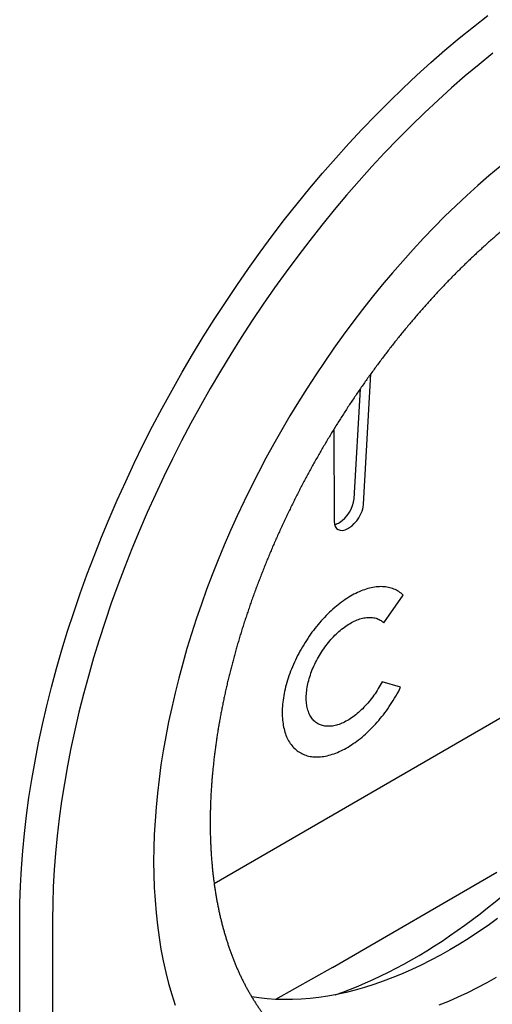
# Model space of a CAD drawing. Units: millimetres. Extents: x 0 to 2265, y 0 to 1584.
# Drawn here: x 387 to 458, y 254 to 402 of the extents above; entities that cross this region are included whole.
import ezdxf

# ---------------------------------------------------------------- set-up
doc = ezdxf.new("R2010")
doc.units = ezdxf.units.MM
doc.header["$LTSCALE"] = 5
doc.layers.add('DUENN-18', color=94, linetype='Continuous')
doc.layers.add('SICHTBAR', color=7, linetype='Continuous')

msp = doc.modelspace()

# ---------------------------------------------------------------- linework, layer by layer
at = {"layer": 'DUENN-18'}
for p, q in [((438.57, 329.27), (439.7, 348.88)), ((437.16, 330.09), (438.11, 346.63)), ((434.14, 340.57), (434.19, 326.74)), ((434.83, 326.46), (434.97, 326.54)), ((436.24, 325.64), (436.39, 325.72)), ((416.13, 272.34), (498.52, 319.91)), ((441.62, 311.48), (444.56, 315.64)), ((444.17, 301.78), (441.38, 302.62)), ((433.9, 259.71), (458.65, 274)), ((391.83, 266.87), (391.83, 180.31)), ((433.9, 259.71), (425.35, 254.91))]:
    msp.add_line(p, q, dxfattribs=at)
at = {"layer": 'DUENN-18', "flags": 128}
for points in [[(458.04, 397.02), (455.96, 395.34), (453.89, 393.6), (451.84, 391.82), (449.8, 389.97), (447.77, 388.08), (445.77, 386.13), (443.78, 384.14), (441.81, 382.1), (439.86, 380.01), (437.94, 377.87), (436.04, 375.69), (434.16, 373.47), (432.31, 371.2), (430.49, 368.9), (428.7, 366.56), (426.94, 364.18), (425.2, 361.77), (423.51, 359.33), (421.84, 356.85), (420.21, 354.34), (418.62, 351.81), (417.06, 349.25), (415.54, 346.67), (414.06, 344.06), (412.63, 341.43), (411.23, 338.78), (409.87, 336.12), (408.56, 333.44), (407.29, 330.75), (406.07, 328.04), (404.89, 325.33), (403.76, 322.6), (402.68, 319.87), (401.64, 317.14), (400.65, 314.41), (399.72, 311.67), (398.83, 308.93), (397.99, 306.2), (397.21, 303.48), (396.47, 300.76), (395.79, 298.04), (395.16, 295.34), (394.59, 292.66), (394.07, 289.98), (393.6, 287.33), (393.19, 284.69), (392.83, 282.07), (392.52, 279.47), (392.27, 276.89), (392.08, 274.35), (391.94, 271.82), (391.86, 269.33), (391.83, 266.87)], [(444.56, 315.64), (444.4, 315.78), (444.24, 315.92), (444.07, 316.04), (443.89, 316.16), (443.71, 316.27), (443.53, 316.37), (443.34, 316.46), (443.15, 316.54), (442.95, 316.62), (442.74, 316.68), (442.53, 316.74), (442.32, 316.79), (442.11, 316.83), (441.88, 316.86), (441.66, 316.88), (441.43, 316.89), (441.2, 316.9), (440.97, 316.89), (440.73, 316.88), (440.49, 316.85), (440.24, 316.82), (439.99, 316.78), (439.75, 316.73), (439.49, 316.67), (439.24, 316.6), (438.98, 316.53), (438.73, 316.44), (438.47, 316.35), (438.21, 316.25), (437.94, 316.14), (437.68, 316.02), (437.42, 315.89), (437.15, 315.75), (436.89, 315.61), (436.62, 315.46), (436.36, 315.3), (436.09, 315.13), (435.82, 314.95), (435.56, 314.77), (435.29, 314.58), (435.03, 314.38), (434.77, 314.18), (434.51, 313.96), (434.25, 313.75), (433.99, 313.52), (433.73, 313.29), (433.48, 313.05), (433.22, 312.8), (432.97, 312.55), (432.72, 312.29), (432.48, 312.03), (432.23, 311.76), (431.99, 311.49), (431.76, 311.21), (431.52, 310.93), (431.29, 310.64), (431.06, 310.34), (430.84, 310.05), (430.62, 309.74), (430.41, 309.44), (430.19, 309.13), (429.99, 308.82), (429.79, 308.5), (429.59, 308.18), (429.39, 307.86), (429.21, 307.53), (429.02, 307.21), (428.85, 306.88), (428.67, 306.54), (428.51, 306.21), (428.34, 305.88), (428.19, 305.54), (428.04, 305.2), (427.89, 304.87), (427.76, 304.53), (427.62, 304.19), (427.5, 303.85), (427.38, 303.51), (427.26, 303.18), (427.16, 302.84), (427.06, 302.5), (426.96, 302.17), (426.87, 301.83), (426.79, 301.5), (426.72, 301.17), (426.65, 300.84), (426.59, 300.52), (426.54, 300.19), (426.49, 299.87), (426.45, 299.55), (426.42, 299.24), (426.39, 298.93), (426.37, 298.62), (426.36, 298.32), (426.36, 298.02), (426.36, 297.72), (426.37, 297.43), (426.38, 297.14), (426.41, 296.86), (426.44, 296.59), (426.48, 296.31), (426.52, 296.05), (426.57, 295.79), (426.63, 295.53), (426.69, 295.29), (426.76, 295.04), (426.84, 294.81), (426.93, 294.58), (427.02, 294.36), (427.12, 294.14), (427.22, 293.93), (427.33, 293.73), (427.45, 293.54), (427.58, 293.35), (427.71, 293.17), (427.84, 293), (427.98, 292.84), (428.13, 292.68), (428.29, 292.53), (428.45, 292.39), (428.61, 292.26), (428.78, 292.14), (428.96, 292.02), (429.14, 291.92), (429.32, 291.82), (429.52, 291.73), (429.71, 291.65), (429.91, 291.58), (430.12, 291.51), (430.33, 291.46), (430.54, 291.41), (430.76, 291.38), (430.98, 291.35), (431.21, 291.33), (431.44, 291.32), (431.67, 291.32), (431.9, 291.33), (432.14, 291.35), (432.39, 291.37), (432.63, 291.41), (432.88, 291.45), (433.13, 291.51), (433.38, 291.57), (433.64, 291.64), (433.89, 291.72), (434.15, 291.8), (434.41, 291.9), (434.67, 292.01), (434.93, 292.12), (435.2, 292.24), (435.46, 292.37), (435.73, 292.51), (435.99, 292.66), (436.26, 292.81), (436.52, 292.97), (436.79, 293.14), (437.05, 293.32), (437.32, 293.51), (437.58, 293.7), (437.85, 293.9), (438.11, 294.11), (438.37, 294.32), (438.63, 294.54), (438.89, 294.77), (439.14, 295.01), (439.4, 295.25), (439.65, 295.5), (439.9, 295.75), (440.15, 296.01), (440.4, 296.27), (440.64, 296.54), (440.88, 296.82), (441.11, 297.1), (441.35, 297.38), (441.58, 297.67), (441.8, 297.97), (442.02, 298.27), (442.24, 298.57), (442.46, 298.88), (442.67, 299.19), (442.87, 299.5), (443.07, 299.82), (443.27, 300.14), (443.46, 300.46), (443.65, 300.79), (443.83, 301.12), (444, 301.45), (444.17, 301.78)], [(441.38, 302.62), (441.24, 302.36), (441.1, 302.1), (440.95, 301.84), (440.8, 301.58), (440.64, 301.32), (440.48, 301.07), (440.32, 300.82), (440.15, 300.58), (439.97, 300.34), (439.79, 300.1), (439.61, 299.87), (439.43, 299.64), (439.24, 299.41), (439.05, 299.2), (438.85, 298.98), (438.66, 298.78), (438.46, 298.57), (438.25, 298.38), (438.05, 298.19), (437.85, 298.01), (437.64, 297.83), (437.43, 297.66), (437.22, 297.5), (437.01, 297.34), (436.8, 297.19), (436.59, 297.05), (436.38, 296.92), (436.16, 296.8), (435.95, 296.68), (435.74, 296.57), (435.53, 296.47), (435.32, 296.38), (435.11, 296.29), (434.91, 296.22), (434.7, 296.15), (434.5, 296.09), (434.3, 296.04), (434.1, 296), (433.9, 295.97), (433.71, 295.95), (433.52, 295.93), (433.33, 295.93), (433.14, 295.93), (432.96, 295.94), (432.79, 295.96), (432.61, 295.99), (432.44, 296.03), (432.28, 296.08), (432.12, 296.14), (431.96, 296.2), (431.81, 296.27), (431.67, 296.36), (431.53, 296.45), (431.39, 296.55), (431.26, 296.65), (431.14, 296.77), (431.02, 296.89), (430.9, 297.02), (430.8, 297.16), (430.7, 297.31), (430.6, 297.46), (430.51, 297.62), (430.43, 297.79), (430.36, 297.96), (430.29, 298.15), (430.22, 298.33), (430.17, 298.53), (430.12, 298.73), (430.08, 298.94), (430.04, 299.15), (430.02, 299.36), (429.99, 299.59), (429.98, 299.81), (429.97, 300.05), (429.97, 300.28), (429.98, 300.52), (429.99, 300.77), (430.01, 301.01), (430.04, 301.27), (430.08, 301.52), (430.12, 301.78), (430.16, 302.04), (430.22, 302.3), (430.28, 302.56), (430.35, 302.83), (430.42, 303.1), (430.51, 303.37), (430.59, 303.63), (430.69, 303.9), (430.79, 304.17), (430.89, 304.44), (431.01, 304.71), (431.12, 304.98), (431.25, 305.25), (431.38, 305.52), (431.51, 305.78), (431.65, 306.04), (431.8, 306.3), (431.95, 306.56), (432.1, 306.82), (432.26, 307.07), (432.43, 307.32), (432.6, 307.57), (432.77, 307.81), (432.95, 308.05), (433.13, 308.28), (433.31, 308.51), (433.5, 308.74), (433.69, 308.96), (433.88, 309.17), (434.08, 309.38), (434.28, 309.59), (434.48, 309.78), (434.68, 309.97), (434.89, 310.16), (435.09, 310.34), (435.3, 310.51), (435.51, 310.67), (435.72, 310.83), (435.93, 310.98), (436.14, 311.12), (436.36, 311.26), (436.57, 311.39), (436.78, 311.51), (436.99, 311.62), (437.2, 311.72), (437.41, 311.82), (437.62, 311.9), (437.83, 311.98), (438.03, 312.05), (438.24, 312.11), (438.44, 312.16), (438.64, 312.21), (438.83, 312.24), (439.03, 312.27), (439.22, 312.28), (439.41, 312.29), (439.59, 312.29), (439.78, 312.28), (439.95, 312.26), (440.13, 312.24), (440.3, 312.2), (440.47, 312.15), (440.63, 312.1), (440.78, 312.04), (440.94, 311.97), (441.08, 311.89), (441.23, 311.8), (441.36, 311.7), (441.5, 311.6), (441.62, 311.48)], [(458.55, 258.22), (457.11, 257.41), (455.66, 256.65), (454.23, 255.92), (452.79, 255.25), (451.36, 254.62), (449.93, 254.03)]]:
    msp.add_lwpolyline(points, dxfattribs=at)
at = {"layer": 'DUENN-18'}
for centre, major_axis, ratio, start_param, end_param in [((435.04, 328.95), (1.57, 2.56), 0.558972, 3.941663, 5.477553), ((436.46, 328.13), (1.57, 2.56), 0.558972, 3.941663, 5.477553), ((436.31, 328.05), (1.57, 2.56), 0.558972, 2.405774, 3.941663), ((434.89, 328.87), (1.57, 2.56), 0.558972, 3.664881, 3.941663), ((447.4, 328.19), (42.8, 71.2), 0.565217, 3.733663, 4.361959)]:
    msp.add_ellipse(centre, major_axis=major_axis, ratio=ratio, start_param=start_param, end_param=end_param, dxfattribs=at)
at = {"layer": 'SICHTBAR'}
msp.add_line((386.88, 180.31), (386.88, 266.87), dxfattribs=at)
at = {"layer": 'SICHTBAR', "flags": 128}
for points in [[(386.88, 266.87), (386.91, 269.4), (386.99, 271.97), (387.14, 274.57), (387.34, 277.2), (387.59, 279.85), (387.91, 282.53), (388.28, 285.23), (388.7, 287.95), (389.19, 290.69), (389.72, 293.44), (390.32, 296.21), (390.96, 299), (391.67, 301.79), (392.42, 304.59), (393.23, 307.4), (394.09, 310.22), (395.01, 313.04), (395.97, 315.86), (396.99, 318.68), (398.06, 321.49), (399.18, 324.31), (400.34, 327.11), (401.55, 329.91), (402.82, 332.7), (404.12, 335.47), (405.47, 338.24), (406.87, 340.98), (408.31, 343.71), (409.79, 346.42), (411.32, 349.1), (412.88, 351.77), (414.49, 354.41), (416.13, 357.02), (417.81, 359.6), (419.52, 362.15), (421.27, 364.67), (423.06, 367.16), (424.87, 369.61), (426.72, 372.02), (428.6, 374.39), (430.51, 376.73), (432.44, 379.02), (434.4, 381.26), (436.38, 383.46), (438.39, 385.62), (440.42, 387.72), (442.47, 389.78), (444.53, 391.79), (446.62, 393.74), (448.72, 395.64), (450.84, 397.48), (452.97, 399.27), (455.11, 400.99), (457.27, 402.66)], [(459.12, 379.99), (457.44, 378.58), (455.77, 377.13), (454.12, 375.63), (452.47, 374.1), (450.84, 372.52), (449.23, 370.89), (447.63, 369.24), (446.05, 367.54), (444.48, 365.8), (442.94, 364.03), (441.41, 362.23), (439.91, 360.39), (438.43, 358.52), (436.98, 356.62), (435.55, 354.69), (434.14, 352.73), (432.76, 350.74), (431.41, 348.73), (430.09, 346.69), (428.79, 344.64), (427.53, 342.56), (426.29, 340.46), (425.09, 338.34), (423.92, 336.21), (422.79, 334.06), (421.69, 331.89), (420.62, 329.72), (419.59, 327.53), (418.6, 325.33), (417.64, 323.13), (416.72, 320.91), (415.84, 318.7), (415, 316.48), (414.2, 314.26), (413.44, 312.03), (412.72, 309.81), (412.04, 307.59), (411.4, 305.38), (410.8, 303.17), (410.25, 300.97), (409.74, 298.77), (409.27, 296.59), (408.85, 294.42), (408.47, 292.26), (408.13, 290.12), (407.84, 287.99), (407.6, 285.88), (407.39, 283.79), (407.24, 281.72), (407.12, 279.67), (407.05, 277.64), (407.03, 275.64), (407.05, 273.67), (407.12, 271.72), (407.24, 269.8), (407.39, 267.91), (407.6, 266.06), (407.84, 264.23), (408.13, 262.44), (408.47, 260.68), (408.85, 258.96), (409.27, 257.28), (409.74, 255.64), (410.25, 254.03)], [(458.76, 267.05), (457.33, 266.03), (455.89, 265.05), (454.46, 264.11), (453.02, 263.22), (451.58, 262.37), (450.14, 261.56), (448.7, 260.79), (447.27, 260.07), (445.83, 259.4), (444.4, 258.77), (442.98, 258.18), (441.56, 257.64), (440.15, 257.15), (438.75, 256.71), (437.35, 256.31), (435.97, 255.97), (434.59, 255.66), (433.23, 255.41), (431.88, 255.21), (430.54, 255.05), (429.22, 254.94), (427.91, 254.89), (426.62, 254.88), (425.35, 254.91), (424.09, 255), (422.85, 255.14), (421.77, 255.3)]]:
    msp.add_lwpolyline(points, dxfattribs=at)
at = {"layer": 'SICHTBAR'}
msp.add_open_spline([(528.02, 346.95), (528.02, 346.83), (528.02, 346.48), (528.01, 345.9), (528, 345.21), (527.98, 344.51), (527.96, 343.82), (527.92, 343.11), (527.89, 342.41), (527.84, 341.7), (527.79, 340.99), (527.74, 340.27), (527.67, 339.55), (527.61, 338.83), (527.53, 338.11), (527.45, 337.38), (527.36, 336.65), (527.27, 335.92), (527.17, 335.19), (527.06, 334.45), (526.95, 333.71), (526.83, 332.97), (526.71, 332.23), (526.58, 331.48), (526.44, 330.74), (526.3, 329.99), (526.15, 329.24), (526, 328.49), (525.83, 327.73), (525.67, 326.98), (525.49, 326.22), (525.32, 325.46), (525.13, 324.7), (524.94, 323.94), (524.74, 323.18), (524.54, 322.42), (524.33, 321.66), (524.12, 320.89), (523.9, 320.13), (523.67, 319.36), (523.44, 318.59), (523.2, 317.83), (522.96, 317.06), (522.71, 316.29), (522.46, 315.52), (522.2, 314.76), (521.93, 313.99), (521.66, 313.22), (521.38, 312.45), (521.1, 311.69), (520.81, 310.92), (520.52, 310.15), (520.22, 309.38), (519.91, 308.62), (519.6, 307.85), (519.29, 307.09), (518.97, 306.32), (518.64, 305.56), (518.31, 304.8), (517.98, 304.04), (517.63, 303.28), (517.29, 302.52), (516.94, 301.76), (516.58, 301.01), (516.22, 300.25), (515.85, 299.5), (515.48, 298.75), (515.1, 298), (514.72, 297.25), (514.34, 296.5), (513.95, 295.76), (513.55, 295.02), (513.15, 294.28), (512.75, 293.54), (512.34, 292.8), (511.92, 292.07), (511.51, 291.34), (511.08, 290.61), (510.66, 289.89), (510.22, 289.16), (509.79, 288.45), (509.35, 287.73), (508.91, 287.01), (508.46, 286.3), (508, 285.6), (507.55, 284.89), (507.09, 284.19), (506.62, 283.49), (506.16, 282.8), (505.68, 282.11), (505.21, 281.42), (504.73, 280.73), (504.24, 280.05), (503.76, 279.38), (503.27, 278.71), (502.77, 278.04), (502.28, 277.37), (501.78, 276.71), (501.27, 276.06), (500.76, 275.41), (500.25, 274.76), (499.74, 274.11), (499.22, 273.48), (498.7, 272.84), (498.18, 272.21), (497.65, 271.59), (497.12, 270.97), (496.59, 270.35), (496.06, 269.74), (495.52, 269.14), (494.98, 268.54), (494.44, 267.94), (493.89, 267.35), (493.35, 266.77), (492.8, 266.19), (492.25, 265.61), (491.69, 265.04), (491.13, 264.48), (490.58, 263.92), (490.02, 263.37), (489.45, 262.82), (488.89, 262.28), (488.32, 261.75), (487.75, 261.22), (487.18, 260.7), (486.61, 260.18), (486.04, 259.67), (485.46, 259.16), (484.88, 258.66), (484.31, 258.17), (483.73, 257.69), (483.15, 257.21), (482.56, 256.73), (481.98, 256.26), (481.4, 255.8), (480.81, 255.35), (480.22, 254.9), (479.64, 254.46), (479.05, 254.02), (478.46, 253.6), (477.87, 253.18), (477.28, 252.76), (476.69, 252.35), (476.1, 251.95), (475.5, 251.56), (474.91, 251.17), (474.32, 250.79), (473.73, 250.42), (473.13, 250.05), (472.54, 249.7), (471.95, 249.34), (471.35, 249), (470.76, 248.66), (470.17, 248.33), (469.57, 248.01), (468.98, 247.7), (468.39, 247.39), (467.8, 247.09), (467.21, 246.8), (466.62, 246.51), (466.02, 246.23), (465.44, 245.96), (464.85, 245.7), (464.26, 245.45), (463.67, 245.2), (463.08, 244.96), (462.5, 244.73), (461.92, 244.5), (461.33, 244.29), (460.75, 244.08), (460.17, 243.88), (459.59, 243.69), (459.01, 243.5), (458.44, 243.32), (457.86, 243.15), (457.29, 242.99), (456.72, 242.84), (456.15, 242.69), (455.58, 242.55), (455.01, 242.42), (454.45, 242.3), (453.88, 242.19), (453.32, 242.08), (452.76, 241.98), (452.21, 241.89), (451.65, 241.81), (451.1, 241.74), (450.55, 241.67), (450, 241.61), (449.46, 241.56), (448.92, 241.52), (448.38, 241.49), (447.84, 241.46), (447.31, 241.44), (446.77, 241.43), (446.24, 241.43), (445.72, 241.44), (445.19, 241.45), (444.67, 241.48), (444.16, 241.51), (443.64, 241.55), (443.13, 241.59), (442.62, 241.65), (442.12, 241.71), (441.62, 241.78), (441.12, 241.86), (440.62, 241.95), (440.13, 242.04), (439.64, 242.14), (439.16, 242.26), (438.68, 242.37), (438.2, 242.5), (437.73, 242.64), (437.26, 242.78), (436.79, 242.93), (436.33, 243.09), (435.87, 243.26), (435.41, 243.43), (434.96, 243.61), (434.52, 243.8), (434.08, 244), (433.64, 244.21), (433.2, 244.42), (432.78, 244.64), (432.35, 244.87), (431.93, 245.11), (431.51, 245.35), (431.1, 245.61), (430.69, 245.87), (430.29, 246.13), (429.89, 246.41), (429.5, 246.69), (429.11, 246.98), (428.73, 247.28), (428.35, 247.58), (427.97, 247.9), (427.6, 248.22), (427.24, 248.54), (426.88, 248.88), (426.53, 249.22), (426.18, 249.57), (425.83, 249.93), (425.49, 250.29), (425.16, 250.66), (424.83, 251.04), (424.51, 251.42), (424.19, 251.81), (423.88, 252.21), (423.57, 252.62), (423.27, 253.03), (422.97, 253.45), (422.68, 253.87), (422.39, 254.31), (422.11, 254.74), (421.83, 255.19), (421.57, 255.64), (421.3, 256.1), (421.04, 256.57), (420.79, 257.04), (420.54, 257.51), (420.3, 258), (420.07, 258.49), (419.84, 258.98), (419.61, 259.49), (419.39, 260), (419.18, 260.51), (418.97, 261.03), (418.77, 261.56), (418.58, 262.09), (418.39, 262.63), (418.2, 263.17), (418.03, 263.72), (417.86, 264.28), (417.69, 264.84), (417.53, 265.4), (417.38, 265.97), (417.23, 266.55), (417.09, 267.13), (416.95, 267.72), (416.82, 268.31), (416.7, 268.91), (416.58, 269.51), (416.47, 270.12), (416.37, 270.73), (416.27, 271.35), (416.17, 271.97), (416.09, 272.6), (416.01, 273.23), (415.93, 273.87), (415.87, 274.51), (415.8, 275.15), (415.75, 275.8), (415.7, 276.46), (415.66, 277.12), (415.62, 277.78), (415.59, 278.44), (415.56, 279.11), (415.55, 279.79), (415.53, 280.47), (415.53, 281.15), (415.53, 281.83), (415.54, 282.52), (415.55, 283.21), (415.57, 283.91), (415.59, 284.61), (415.62, 285.31), (415.66, 286.02), (415.71, 286.73), (415.76, 287.44), (415.81, 288.16), (415.88, 288.87), (415.95, 289.6), (416.02, 290.32), (416.1, 291.05), (416.19, 291.77), (416.28, 292.51), (416.38, 293.24), (416.49, 293.98), (416.6, 294.72), (416.72, 295.46), (416.85, 296.2), (416.98, 296.94), (417.11, 297.69), (417.26, 298.44), (417.41, 299.19), (417.56, 299.94), (417.72, 300.7), (417.89, 301.45), (418.06, 302.21), (418.24, 302.97), (418.43, 303.73), (418.62, 304.49), (418.81, 305.25), (419.02, 306.01), (419.23, 306.77), (419.44, 307.54), (419.66, 308.3), (419.89, 309.07), (420.12, 309.83), (420.36, 310.6), (420.6, 311.37), (420.85, 312.14), (421.11, 312.9), (421.37, 313.67), (421.63, 314.44), (421.9, 315.21), (422.18, 315.98), (422.46, 316.74), (422.75, 317.51), (423.05, 318.28), (423.35, 319.05), (423.65, 319.81), (423.96, 320.58), (424.28, 321.34), (424.6, 322.11), (424.92, 322.87), (425.25, 323.63), (425.59, 324.39), (425.93, 325.15), (426.28, 325.91), (426.63, 326.67), (426.99, 327.42), (427.35, 328.18), (427.72, 328.93), (428.09, 329.68), (428.46, 330.43), (428.84, 331.18), (429.23, 331.93), (429.62, 332.67), (430.02, 333.41), (430.42, 334.15), (430.82, 334.89), (431.23, 335.62), (431.65, 336.36), (432.06, 337.09), (432.49, 337.81), (432.91, 338.54), (433.35, 339.26), (433.78, 339.98), (434.22, 340.7), (434.67, 341.41), (435.11, 342.12), (435.57, 342.83), (436.02, 343.53), (436.48, 344.24), (436.95, 344.93), (437.42, 345.63), (437.89, 346.32), (438.37, 347.01), (438.85, 347.69), (439.33, 348.37), (439.82, 349.05), (440.31, 349.72), (440.8, 350.39), (441.3, 351.05), (441.8, 351.71), (442.3, 352.37), (442.81, 353.02), (443.32, 353.66), (443.84, 354.31), (444.35, 354.95), (444.87, 355.58), (445.4, 356.21), (445.92, 356.83), (446.45, 357.45), (446.98, 358.07), (447.52, 358.68), (448.06, 359.28), (448.6, 359.88), (449.14, 360.48), (449.68, 361.07), (450.23, 361.65), (450.78, 362.23), (451.33, 362.81), (451.89, 363.37), (452.44, 363.94), (453, 364.49), (453.56, 365.05), (454.13, 365.59), (454.69, 366.13), (455.26, 366.67), (455.83, 367.2), (456.4, 367.72), (456.97, 368.24), (457.54, 368.75), (458.12, 369.25), (458.69, 369.75), (459.27, 370.24), (459.85, 370.73), (460.43, 371.21), (461.02, 371.68), (461.6, 372.15), (462.18, 372.61), (462.77, 373.06), (463.36, 373.51), (463.94, 373.95), (464.53, 374.39), (465.12, 374.81), (465.71, 375.23), (466.3, 375.65), (466.89, 376.06), (467.48, 376.46), (468.07, 376.85), (468.67, 377.24), (469.26, 377.62), (469.85, 377.99), (470.45, 378.35), (471.04, 378.71), (471.63, 379.06), (472.23, 379.41), (472.82, 379.74), (473.41, 380.07), (474.01, 380.39), (474.6, 380.71), (475.19, 381.01), (475.78, 381.31), (476.37, 381.61), (476.96, 381.89), (477.55, 382.17), (478.14, 382.44), (478.73, 382.7), (479.32, 382.95), (479.91, 383.2), (480.49, 383.44), (481.08, 383.67), (481.66, 383.89), (482.25, 384.11), (482.83, 384.32), (483.41, 384.52), (483.99, 384.71), (484.57, 384.9), (485.14, 385.07), (485.72, 385.24), (486.29, 385.4), (486.86, 385.56), (487.43, 385.7), (488, 385.84), (488.57, 385.97), (489.13, 386.09), (489.69, 386.2), (490.25, 386.31), (490.81, 386.41), (491.37, 386.5), (491.92, 386.58), (492.48, 386.65), (493.03, 386.72), (493.57, 386.78), (494.12, 386.83), (494.66, 386.87), (495.2, 386.9), (495.74, 386.93), (496.27, 386.94), (496.8, 386.95), (497.33, 386.95), (497.86, 386.95), (498.38, 386.93), (498.9, 386.91), (499.42, 386.88), (499.93, 386.84), (500.44, 386.79), (500.95, 386.74), (501.46, 386.67), (501.96, 386.6), (502.46, 386.52), (502.95, 386.44), (503.44, 386.34), (503.93, 386.24), (504.42, 386.13), (504.9, 386.01), (505.37, 385.88), (505.85, 385.74), (506.32, 385.6), (506.78, 385.45), (507.25, 385.29), (507.7, 385.12), (508.16, 384.95), (508.61, 384.76), (509.05, 384.57), (509.5, 384.38), (509.93, 384.17), (510.37, 383.95), (510.8, 383.73), (511.22, 383.5), (511.64, 383.27), (512.06, 383.02), (512.47, 382.77), (512.88, 382.51), (513.28, 382.24), (513.68, 381.96), (514.07, 381.68), (514.46, 381.39), (514.84, 381.09), (515.22, 380.79), (515.59, 380.47), (515.96, 380.15), (516.33, 379.82), (516.69, 379.49), (517.04, 379.15), (517.39, 378.8), (517.73, 378.44), (518.07, 378.08), (518.41, 377.71), (518.73, 377.33), (519.06, 376.94), (519.38, 376.55), (519.69, 376.15), (520, 375.75), (520.3, 375.34), (520.6, 374.92), (520.89, 374.49), (521.17, 374.06), (521.45, 373.62), (521.73, 373.17), (522, 372.72), (522.26, 372.26), (522.52, 371.8), (522.77, 371.32), (523.02, 370.85), (523.26, 370.36), (523.49, 369.87), (523.72, 369.38), (523.95, 368.87), (524.17, 368.36), (524.38, 367.85), (524.59, 367.33), (524.79, 366.8), (524.98, 366.27), (525.17, 365.73), (525.35, 365.19), (525.53, 364.64), (525.7, 364.08), (525.87, 363.52), (526.03, 362.95), (526.18, 362.38), (526.33, 361.81), (526.47, 361.22), (526.6, 360.64), (526.73, 360.04), (526.85, 359.44), (526.97, 358.84), (527.08, 358.23), (527.19, 357.62), (527.29, 357), (527.38, 356.38), (527.46, 355.75), (527.54, 355.12), (527.62, 354.48), (527.69, 353.84), (527.75, 353.2), (527.8, 352.55), (527.85, 351.89), (527.89, 351.24), (527.93, 350.57), (527.96, 349.91), (527.98, 349.24), (528, 348.56), (528.01, 347.88), (528.02, 347.35), (528.02, 347.04), (528.02, 346.95)], degree=3, knots=[0, 0, 0, 0, 0.000881, 0.002557, 0.004233, 0.005908, 0.007584, 0.00926, 0.010935, 0.012611, 0.014287, 0.015963, 0.017638, 0.019314, 0.02099, 0.022666, 0.024342, 0.026018, 0.027694, 0.02937, 0.031046, 0.032722, 0.034398, 0.036074, 0.03775, 0.039427, 0.041103, 0.042779, 0.044455, 0.046132, 0.047808, 0.049484, 0.051161, 0.052837, 0.054513, 0.05619, 0.057866, 0.059543, 0.06122, 0.062896, 0.064573, 0.066249, 0.067926, 0.069603, 0.071279, 0.072956, 0.074633, 0.076309, 0.077986, 0.079663, 0.08134, 0.083016, 0.084693, 0.08637, 0.088047, 0.089724, 0.091401, 0.093078, 0.094755, 0.096432, 0.098108, 0.099785, 0.101462, 0.103139, 0.104816, 0.106493, 0.10817, 0.109847, 0.111524, 0.113201, 0.114878, 0.116555, 0.118232, 0.119909, 0.121586, 0.123263, 0.124941, 0.126618, 0.128295, 0.129972, 0.131649, 0.133326, 0.135003, 0.13668, 0.138357, 0.140034, 0.141711, 0.143388, 0.145065, 0.146742, 0.148419, 0.150096, 0.151773, 0.15345, 0.155127, 0.156804, 0.15848, 0.160157, 0.161834, 0.163511, 0.165188, 0.166865, 0.168542, 0.170218, 0.171895, 0.173572, 0.175249, 0.176925, 0.178602, 0.180279, 0.181956, 0.183632, 0.185309, 0.186985, 0.188662, 0.190339, 0.192015, 0.193692, 0.195368, 0.197044, 0.198721, 0.200397, 0.202074, 0.20375, 0.205426, 0.207103, 0.208779, 0.210455, 0.212131, 0.213807, 0.215484, 0.21716, 0.218836, 0.220512, 0.222188, 0.223864, 0.22554, 0.227216, 0.228892, 0.230567, 0.232243, 0.233919, 0.235595, 0.237271, 0.238946, 0.240622, 0.242298, 0.243973, 0.245649, 0.247325, 0.249, 0.250676, 0.252351, 0.254027, 0.255702, 0.257378, 0.259053, 0.260729, 0.262404, 0.26408, 0.265755, 0.267431, 0.269106, 0.270782, 0.272457, 0.274133, 0.275809, 0.277484, 0.27916, 0.280836, 0.282511, 0.284187, 0.285863, 0.287539, 0.289215, 0.290891, 0.292567, 0.294243, 0.29592, 0.297596, 0.299273, 0.30095, 0.302626, 0.304303, 0.305981, 0.307658, 0.309336, 0.311013, 0.312691, 0.314369, 0.316048, 0.317726, 0.319405, 0.321084, 0.322764, 0.324443, 0.326123, 0.327803, 0.329484, 0.331165, 0.332846, 0.334527, 0.336209, 0.337891, 0.339574, 0.341256, 0.342939, 0.344623, 0.346307, 0.347991, 0.349675, 0.35136, 0.353045, 0.35473, 0.356416, 0.358101, 0.359788, 0.361474, 0.36316, 0.364847, 0.366534, 0.368221, 0.369908, 0.371596, 0.373283, 0.374971, 0.376658, 0.378346, 0.380033, 0.381721, 0.383408, 0.385095, 0.386782, 0.388469, 0.390156, 0.391843, 0.393529, 0.395215, 0.396901, 0.398587, 0.400272, 0.401957, 0.403642, 0.405327, 0.407011, 0.408695, 0.410378, 0.412061, 0.413744, 0.415427, 0.417109, 0.418791, 0.420473, 0.422154, 0.423835, 0.425515, 0.427196, 0.428876, 0.430555, 0.432235, 0.433914, 0.435593, 0.437272, 0.43895, 0.440629, 0.442307, 0.443985, 0.445662, 0.44734, 0.449017, 0.450694, 0.452371, 0.454048, 0.455725, 0.457401, 0.459078, 0.460754, 0.462431, 0.464107, 0.465783, 0.467459, 0.469135, 0.470811, 0.472487, 0.474163, 0.475838, 0.477514, 0.47919, 0.480865, 0.482541, 0.484217, 0.485892, 0.487568, 0.489243, 0.490919, 0.492595, 0.49427, 0.495946, 0.497621, 0.499297, 0.500972, 0.502648, 0.504324, 0.505999, 0.507675, 0.509351, 0.511026, 0.512702, 0.514378, 0.516054, 0.51773, 0.519405, 0.521081, 0.522757, 0.524433, 0.526109, 0.527785, 0.529461, 0.531137, 0.532813, 0.534489, 0.536165, 0.537841, 0.539518, 0.541194, 0.54287, 0.544546, 0.546223, 0.547899, 0.549575, 0.551252, 0.552928, 0.554605, 0.556281, 0.557958, 0.559634, 0.561311, 0.562987, 0.564664, 0.56634, 0.568017, 0.569694, 0.57137, 0.573047, 0.574724, 0.5764, 0.578077, 0.579754, 0.581431, 0.583108, 0.584784, 0.586461, 0.588138, 0.589815, 0.591492, 0.593169, 0.594846, 0.596523, 0.5982, 0.599877, 0.601554, 0.60323, 0.604907, 0.606584, 0.608261, 0.609938, 0.611615, 0.613292, 0.61497, 0.616647, 0.618324, 0.620001, 0.621678, 0.623355, 0.625032, 0.626709, 0.628386, 0.630063, 0.63174, 0.633417, 0.635094, 0.636771, 0.638448, 0.640125, 0.641802, 0.643479, 0.645156, 0.646833, 0.64851, 0.650187, 0.651864, 0.653541, 0.655218, 0.656895, 0.658572, 0.660248, 0.661925, 0.663602, 0.665279, 0.666956, 0.668633, 0.67031, 0.671986, 0.673663, 0.67534, 0.677017, 0.678693, 0.68037, 0.682047, 0.683723, 0.6854, 0.687077, 0.688753, 0.69043, 0.692106, 0.693783, 0.695459, 0.697136, 0.698812, 0.700488, 0.702165, 0.703841, 0.705517, 0.707194, 0.70887, 0.710546, 0.712222, 0.713899, 0.715575, 0.717251, 0.718927, 0.720603, 0.722279, 0.723955, 0.725631, 0.727307, 0.728983, 0.730659, 0.732334, 0.73401, 0.735686, 0.737362, 0.739037, 0.740713, 0.742389, 0.744064, 0.74574, 0.747416, 0.749091, 0.750767, 0.752442, 0.754118, 0.755793, 0.757469, 0.759144, 0.76082, 0.762495, 0.764171, 0.765846, 0.767522, 0.769197, 0.770873, 0.772548, 0.774224, 0.7759, 0.777575, 0.779251, 0.780927, 0.782602, 0.784278, 0.785954, 0.78763, 0.789306, 0.790982, 0.792658, 0.794334, 0.796011, 0.797687, 0.799364, 0.801041, 0.802718, 0.804395, 0.806072, 0.807749, 0.809427, 0.811105, 0.812782, 0.814461, 0.816139, 0.817818, 0.819497, 0.821176, 0.822855, 0.824535, 0.826215, 0.827895, 0.829575, 0.831256, 0.832937, 0.834619, 0.8363, 0.837983, 0.839665, 0.841348, 0.843031, 0.844714, 0.846398, 0.848082, 0.849767, 0.851451, 0.853136, 0.854822, 0.856507, 0.858193, 0.859879, 0.861566, 0.863252, 0.864939, 0.866626, 0.868313, 0.87, 0.871687, 0.873375, 0.875062, 0.87675, 0.878437, 0.880125, 0.881812, 0.8835, 0.885187, 0.886874, 0.888561, 0.890248, 0.891934, 0.893621, 0.895307, 0.896993, 0.898678, 0.900364, 0.902049, 0.903734, 0.905418, 0.907102, 0.908786, 0.91047, 0.912153, 0.913836, 0.915518, 0.9172, 0.918882, 0.920564, 0.922245, 0.923926, 0.925607, 0.927287, 0.928967, 0.930647, 0.932326, 0.934005, 0.935684, 0.937363, 0.939042, 0.94072, 0.942398, 0.944076, 0.945754, 0.947431, 0.949108, 0.950785, 0.952462, 0.954139, 0.955816, 0.957493, 0.959169, 0.960845, 0.962522, 0.964198, 0.965874, 0.96755, 0.969226, 0.970902, 0.972578, 0.974254, 0.975929, 0.977605, 0.979281, 0.980956, 0.982632, 0.984308, 0.985983, 0.987659, 0.989334, 0.99101, 0.992686, 0.994361, 0.996037, 0.997712, 0.999388, 1, 1, 1, 1], dxfattribs=at)

doc.saveas('drawing.dxf')
